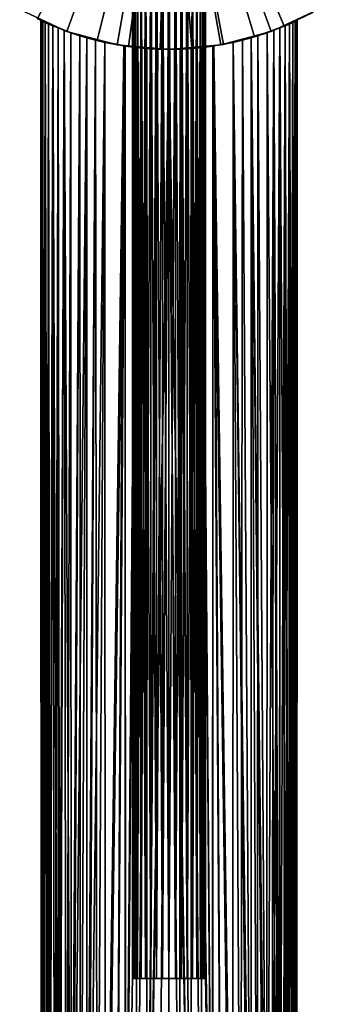
# Model space of a CAD drawing. Extents: x -22 to 22, y -172 to 22.
# Drawn here: x -11 to 11, y -94 to -20 of the extents above; entities that cross this region are included whole.
import ezdxf

# ---------------------------------------------------------------- set-up
doc = ezdxf.new("R2010")
doc.units = 0
for name, color, linetype in [('L1', 7, 'CONTINUOUS'), ('L2', 7, 'CONTINUOUS'), ('L4', 7, 'CONTINUOUS'), ('L5', 7, 'CONTINUOUS')]:
    doc.layers.add(name, color=color, linetype=linetype)

msp = doc.modelspace()

# ---------------------------------------------------------------- linework, layer by layer
at = {"layer": 'L1', "color": 7}
for points in [[(-9.623954, -123.1019, -20.00111), (-9.613506, -20.34282, -19.16155), (-9.65, -20.32554, -20)], [(-9.623954, -123.1019, -20.00111), (-9.65, -20.32554, -20), (-9.641305, -123.1019, -20.40956)], [(-9.641305, -123.1019, -20.40956), (-9.65, -20.32554, -20), (-9.613427, -20.34286, -20.83935)], [(-9.613427, -20.34286, -20.83935), (-9.65, -20.32554, -20), (-7.313136, -21.27835, -19.30446)], [(-7.313136, -21.27835, -19.30446), (-9.65, -20.32554, -20), (-9.613506, -20.34282, -19.16155)], [(-9.641305, -123.1019, -20.40956), (-9.613427, -20.34286, -20.83935), (-9.479559, -123.1019, -21.67265)], [(-9.571839, -123.1019, -18.77428), (-9.613506, -20.34282, -19.16155), (-9.623954, -123.1019, -20.00111)], [(-9.571839, -123.1019, -18.77428), (-9.503394, -20.3945, -18.3243), (-9.613506, -20.34282, -19.16155)], [(-7.313136, -21.27835, -19.30446), (-9.613506, -20.34282, -19.16155), (-9.503394, -20.3945, -18.3243)], [(-9.479559, -123.1019, -21.67265), (-9.613427, -20.34286, -20.83935), (-9.503394, -20.3945, -21.67571)], [(-7.313136, -21.27835, -19.30446), (-9.503394, -20.3945, -21.67571), (-9.613427, -20.34286, -20.83935)], [(-9.476127, -123.1019, -18.33017), (-9.503394, -20.3945, -18.3243), (-9.571839, -123.1019, -18.77428)], [(-9.476127, -123.1019, -18.33017), (-9.320314, -20.47881, -17.49915), (-9.503394, -20.3945, -18.3243)], [(-9.479559, -123.1019, -21.67265), (-9.503394, -20.3945, -21.67571), (-9.433408, -123.1019, -22.03305)], [(-9.433408, -123.1019, -22.03305), (-9.503394, -20.3945, -21.67571), (-9.319932, -20.47899, -22.50227)], [(-9.503394, -20.3945, -18.3243), (-9.320314, -20.47881, -17.49915), (-7.313136, -21.27835, -19.30446)], [(-7.313136, -21.27835, -19.30446), (-9.319932, -20.47899, -22.50227), (-9.503394, -20.3945, -21.67571)], [(-9.227009, -123.1019, -17.17426), (-9.320314, -20.47881, -17.49915), (-9.476127, -123.1019, -18.33017)], [(-9.433408, -123.1019, -22.03305), (-9.319932, -20.47899, -22.50227), (-9.047212, -123.1019, -23.29412)], [(-9.227009, -123.1019, -17.17426), (-9.068034, -20.59176, -16.6995), (-9.320314, -20.47881, -17.49915)], [(-7.313136, -21.27835, -19.30446), (-9.320314, -20.47881, -17.49915), (-9.068034, -20.59176, -16.6995)], [(-9.047212, -123.1019, -23.29412), (-9.319932, -20.47899, -22.50227), (-9.068034, -20.59176, -23.30049)], [(-9.068034, -20.59176, -23.30049), (-9.319932, -20.47899, -22.50227), (-7.313136, -21.27835, -19.30446)], [(-9.040657, -123.1019, -16.7105), (-9.068034, -20.59176, -16.6995), (-9.227009, -123.1019, -17.17426)], [(-9.040657, -123.1019, -16.7105), (-8.746541, -20.73037, -15.92317), (-9.068034, -20.59176, -16.6995)], [(-9.047212, -123.1019, -23.29412), (-9.068034, -20.59176, -23.30049), (-8.954129, -123.1019, -23.59806)], [(-8.954129, -123.1019, -23.59806), (-9.068034, -20.59176, -23.30049), (-8.746382, -20.73043, -24.07717)], [(-7.313136, -21.27835, -19.30446), (-9.068034, -20.59176, -16.6995), (-8.746541, -20.73037, -15.92317)], [(-7.313136, -21.27835, -19.30446), (-8.746382, -20.73043, -24.07717), (-9.068034, -20.59176, -23.30049)], [(-8.616734, -123.1019, -15.65553), (-8.746541, -20.73037, -15.92317), (-9.040657, -123.1019, -16.7105)], [(-8.954129, -123.1019, -23.59806), (-8.746382, -20.73043, -24.07717), (-8.339904, -123.1019, -24.81631)], [(-8.616734, -123.1019, -15.65553), (-8.357145, -20.89038, -15.175), (-8.746541, -20.73037, -15.92317)], [(-8.357145, -20.89038, -15.175), (-7.313136, -21.27835, -19.30446), (-8.746541, -20.73037, -15.92317)], [(-8.339904, -123.1019, -24.81631), (-8.746382, -20.73043, -24.07717), (-8.357145, -20.89038, -24.825)], [(-7.313136, -21.27835, -19.30446), (-8.357145, -20.89038, -24.825), (-8.746382, -20.73043, -24.07717)], [(9.65, -20.32554, -20), (9.613204, -20.34297, -20.8419), (7.301304, -21.28241, -19.29188)], [(7.301304, -21.28241, -19.29188), (9.61315, -20.34299, -19.15748), (9.65, -20.32554, -20)], [(7.301304, -21.28241, -19.29188), (9.613204, -20.34297, -20.8419), (9.503394, -20.3945, -21.67571)], [(7.301304, -21.28241, -19.29188), (9.503394, -20.3945, -18.3243), (9.61315, -20.34299, -19.15748)], [(7.301304, -21.28241, -19.29188), (9.503394, -20.3945, -21.67571), (9.320657, -20.47866, -22.49957)], [(9.321096, -20.47846, -17.50207), (9.503394, -20.3945, -18.3243), (7.301304, -21.28241, -19.29188)], [(7.301304, -21.28241, -19.29188), (9.068034, -20.59176, -16.6995), (9.321096, -20.47846, -17.50207)], [(9.320657, -20.47866, -22.49957), (9.068034, -20.59176, -23.30049), (7.301304, -21.28241, -19.29188)], [(7.301304, -21.28241, -19.29188), (9.068034, -20.59176, -23.30049), (8.745179, -20.73094, -24.07975)], [(7.301304, -21.28241, -19.29188), (8.743881, -20.73149, -15.91747), (9.068034, -20.59176, -16.6995)], [(7.301304, -21.28241, -19.29188), (8.745179, -20.73094, -24.07975), (8.357145, -20.89038, -24.825)], [(8.357145, -20.89038, -15.175), (8.743881, -20.73149, -15.91747), (7.301304, -21.28241, -19.29188)], [(8.616734, -123.1019, -15.65553), (8.743881, -20.73149, -15.91747), (8.330833, -123.1019, -15.1912)], [(8.330833, -123.1019, -15.1912), (8.743881, -20.73149, -15.91747), (8.357145, -20.89038, -15.175)], [(8.954129, -123.1019, -23.59806), (8.357145, -20.89038, -24.825), (8.745179, -20.73094, -24.07975)], [(9.040657, -123.1019, -16.7105), (9.068034, -20.59176, -16.6995), (8.616734, -123.1019, -15.65553)], [(8.616734, -123.1019, -15.65553), (9.068034, -20.59176, -16.6995), (8.743881, -20.73149, -15.91747)], [(9.047212, -123.1019, -23.29412), (8.745179, -20.73094, -24.07975), (9.068034, -20.59176, -23.30049)], [(8.954129, -123.1019, -23.59806), (8.745179, -20.73094, -24.07975), (9.047212, -123.1019, -23.29412)], [(9.227009, -123.1019, -17.17426), (9.321096, -20.47846, -17.50207), (9.040657, -123.1019, -16.7105)], [(9.040657, -123.1019, -16.7105), (9.321096, -20.47846, -17.50207), (9.068034, -20.59176, -16.6995)], [(9.047212, -123.1019, -23.29412), (9.068034, -20.59176, -23.30049), (9.433408, -123.1019, -22.03305)], [(9.433408, -123.1019, -22.03305), (9.068034, -20.59176, -23.30049), (9.320657, -20.47866, -22.49957)], [(9.476127, -123.1019, -18.33017), (9.503394, -20.3945, -18.3243), (9.227009, -123.1019, -17.17426)], [(9.227009, -123.1019, -17.17426), (9.503394, -20.3945, -18.3243), (9.321096, -20.47846, -17.50207)], [(9.479559, -123.1019, -21.67265), (9.320657, -20.47866, -22.49957), (9.503394, -20.3945, -21.67571)], [(9.433408, -123.1019, -22.03305), (9.320657, -20.47866, -22.49957), (9.479559, -123.1019, -21.67265)], [(9.571839, -123.1019, -18.77428), (9.61315, -20.34299, -19.15748), (9.476127, -123.1019, -18.33017)], [(9.476127, -123.1019, -18.33017), (9.61315, -20.34299, -19.15748), (9.503394, -20.3945, -18.3243)], [(9.479559, -123.1019, -21.67265), (9.503394, -20.3945, -21.67571), (9.641305, -123.1019, -20.40956)], [(9.641305, -123.1019, -20.40956), (9.503394, -20.3945, -21.67571), (9.613204, -20.34297, -20.8419)], [(9.623954, -123.1019, -20.00111), (9.65, -20.32554, -20), (9.571839, -123.1019, -18.77428)], [(9.571839, -123.1019, -18.77428), (9.65, -20.32554, -20), (9.61315, -20.34299, -19.15748)], [(9.623954, -123.1019, -20.00111), (9.613204, -20.34297, -20.8419), (9.65, -20.32554, -20)], [(9.641305, -123.1019, -20.40956), (9.613204, -20.34297, -20.8419), (9.623954, -123.1019, -20.00111)], [(-8.330833, -123.1019, -15.1912), (-8.357145, -20.89038, -15.175), (-8.616734, -123.1019, -15.65553)], [(-8.330833, -123.1019, -15.1912), (-7.90354, -21.06618, -14.46316), (-8.357145, -20.89038, -15.175)], [(-8.339904, -123.1019, -24.81631), (-8.357145, -20.89038, -24.825), (-8.217257, -123.1019, -25.05957)], [(-8.217257, -123.1019, -25.05957), (-8.357145, -20.89038, -24.825), (-7.903305, -21.06627, -25.53717)], [(-8.357145, -20.89038, -15.175), (-7.90354, -21.06618, -14.46316), (-7.313136, -21.27835, -19.30446)], [(-7.903305, -21.06627, -25.53717), (-8.357145, -20.89038, -24.825), (-7.313136, -21.27835, -19.30446)], [(-7.758572, -123.1019, -14.26179), (-7.90354, -21.06618, -14.46316), (-8.330833, -123.1019, -15.1912)], [(-8.217257, -123.1019, -25.05957), (-7.903305, -21.06627, -25.53717), (-7.378962, -123.1019, -26.19301)], [(-7.758572, -123.1019, -14.26179), (-7.392329, -21.25096, -13.7971), (-7.90354, -21.06618, -14.46316)], [(-7.90354, -21.06618, -14.46316), (-7.392329, -21.25096, -13.7971), (-7.313136, -21.27835, -19.30446)], [(-7.903305, -21.06627, -25.53717), (-7.392329, -21.25096, -26.2029), (-7.378962, -123.1019, -26.19301)], [(-7.903305, -21.06627, -25.53717), (-7.313136, -21.27835, -19.30446), (-7.392329, -21.25096, -26.2029)], [(-7.368247, -123.1019, -13.81829), (-7.392329, -21.25096, -13.7971), (-7.758572, -123.1019, -14.26179)], [(-7.368247, -123.1019, -13.81829), (-6.717286, -21.47389, -13.07176), (-7.392329, -21.25096, -13.7971)], [(-7.378962, -123.1019, -26.19301), (-7.392329, -21.25096, -26.2029), (-6.717286, -21.47389, -26.92824)], [(-7.392329, -21.25096, -26.2029), (-7.313136, -21.27835, -19.30446), (-6.717286, -21.47389, -26.92824)], [(-7.313136, -21.27835, -19.30446), (-7.392329, -21.25096, -13.7971), (-6.717286, -21.47389, -13.07176)], [(-7.378962, -123.1019, -26.19301), (-6.717286, -21.47389, -26.92824), (-7.243988, -123.1019, -26.37551)], [(-6.67721, -123.1019, -13.03313), (-6.717286, -21.47389, -13.07176), (-7.368247, -123.1019, -13.81829)], [(-7.313136, -21.27835, -19.30446), (-6.717286, -21.47389, -13.07176), (-6.717286, -21.47389, -26.92824)], [(-7.243988, -123.1019, -26.37551), (-6.717286, -21.47389, -26.92824), (-6.2029, -21.62808, -27.39233)], [(-6.67721, -123.1019, -13.03313), (-6.18367, -21.62496, -12.63094), (-6.717286, -21.47389, -13.07176)], [(-6.2029, -21.62808, -27.39233), (-6.717286, -21.47389, -26.92824), (-4.804614, -21.98103, -20.83031)], [(-6.717286, -21.47389, -26.92824), (-6.717286, -21.47389, -13.07176), (-6.18367, -21.62496, -12.63094)], [(-6.717286, -21.47389, -26.92824), (-6.18367, -21.62496, -12.63094), (-4.804614, -21.98103, -20.83031)], [(6.2029, -21.62808, -12.60767), (6.692516, -21.48163, -13.04783), (4.792375, -21.9837, -19.16541)], [(6.692516, -21.48163, -13.04783), (6.184633, -21.62507, -27.37014), (4.792375, -21.9837, -19.16541)], [(6.184633, -21.62507, -27.37014), (6.692516, -21.48163, -26.95217), (7.378962, -123.1019, -26.19301)], [(6.692516, -21.48163, -13.04783), (6.692516, -21.48163, -26.95217), (6.184633, -21.62507, -27.37014)], [(6.67721, -123.1019, -13.03313), (6.692516, -21.48163, -13.04783), (6.2029, -21.62808, -12.60767)], [(7.368247, -123.1019, -13.81829), (6.692516, -21.48163, -13.04783), (6.67721, -123.1019, -13.03313)], [(7.378962, -123.1019, -26.19301), (6.692516, -21.48163, -26.95217), (7.392329, -21.25096, -26.2029)], [(7.368247, -123.1019, -13.81829), (7.392329, -21.25096, -13.7971), (6.692516, -21.48163, -13.04783)], [(6.692516, -21.48163, -13.04783), (7.392329, -21.25096, -13.7971), (7.301304, -21.28241, -19.29188)], [(7.301304, -21.28241, -19.29188), (7.392329, -21.25096, -26.2029), (6.692516, -21.48163, -26.95217)], [(7.301304, -21.28241, -19.29188), (6.692516, -21.48163, -26.95217), (6.692516, -21.48163, -13.04783)], [(8.357145, -20.89038, -24.825), (7.904175, -21.06594, -25.53593), (7.301304, -21.28241, -19.29188)], [(7.301304, -21.28241, -19.29188), (7.905739, -21.06536, -14.4663), (8.357145, -20.89038, -15.175)], [(7.301304, -21.28241, -19.29188), (7.392329, -21.25096, -13.7971), (7.905739, -21.06536, -14.4663)], [(7.904175, -21.06594, -25.53593), (7.392329, -21.25096, -26.2029), (7.301304, -21.28241, -19.29188)], [(7.758572, -123.1019, -14.26179), (7.905739, -21.06536, -14.4663), (7.368247, -123.1019, -13.81829)], [(7.368247, -123.1019, -13.81829), (7.905739, -21.06536, -14.4663), (7.392329, -21.25096, -13.7971)], [(7.378962, -123.1019, -26.19301), (7.392329, -21.25096, -26.2029), (8.217257, -123.1019, -25.05957)], [(8.217257, -123.1019, -25.05957), (7.392329, -21.25096, -26.2029), (7.904175, -21.06594, -25.53593)], [(8.330833, -123.1019, -15.1912), (8.357145, -20.89038, -15.175), (7.758572, -123.1019, -14.26179)], [(7.758572, -123.1019, -14.26179), (8.357145, -20.89038, -15.175), (7.905739, -21.06536, -14.4663)], [(8.339904, -123.1019, -24.81631), (7.904175, -21.06594, -25.53593), (8.357145, -20.89038, -24.825)], [(8.217257, -123.1019, -25.05957), (7.904175, -21.06594, -25.53593), (8.339904, -123.1019, -24.81631)], [(8.339904, -123.1019, -24.81631), (8.357145, -20.89038, -24.825), (8.954129, -123.1019, -23.59806)], [(-7.243988, -123.1019, -26.37551), (-6.2029, -21.62808, -27.39233), (-6.193401, -123.1019, -27.38242)], [(-6.18214, -123.1019, -12.63338), (-6.18367, -21.62496, -12.63094), (-6.67721, -123.1019, -13.03313)], [(-6.193401, -123.1019, -27.38242), (-6.2029, -21.62808, -27.39233), (-5.535197, -21.80852, -27.90469)], [(-4.804614, -21.98103, -20.83031), (-5.535197, -21.80852, -27.90469), (-6.2029, -21.62808, -27.39233)], [(-6.193401, -123.1019, -27.38242), (-5.535197, -21.80852, -27.90469), (-6.062323, -123.1019, -27.50804)], [(-6.18214, -123.1019, -12.63338), (-5.535688, -21.8084, -12.09566), (-6.18367, -21.62496, -12.63094)], [(-4.804614, -21.98103, -20.83031), (-6.18367, -21.62496, -12.63094), (-5.535688, -21.8084, -12.09566)], [(-5.403757, -123.1019, -12.00488), (-5.535688, -21.8084, -12.09566), (-6.18214, -123.1019, -12.63338)], [(-6.062323, -123.1019, -27.50804), (-5.535197, -21.80852, -27.90469), (-4.825, -21.97656, -28.35714)], [(-6.062323, -123.1019, -27.50804), (-4.825, -21.97656, -28.35714), (-4.819054, -123.1019, -28.34835)], [(-5.403757, -123.1019, -12.00488), (-4.825, -21.97656, -11.64285), (-5.535688, -21.8084, -12.09566)], [(-4.804614, -21.98103, -20.83031), (-5.535688, -21.8084, -12.09566), (-4.825, -21.97656, -11.64285)], [(-4.804614, -21.98103, -20.83031), (-4.825, -21.97656, -28.35714), (-5.535197, -21.80852, -27.90469)], [(-4.808517, -123.1019, -11.67236), (-4.825, -21.97656, -11.64285), (-5.403757, -123.1019, -12.00488)], [(-4.808517, -123.1019, -11.67236), (-3.404015, -22.24101, -10.97032), (-4.825, -21.97656, -11.64285)], [(-4.819054, -123.1019, -28.34835), (-4.825, -21.97656, -28.35714), (-3.404015, -22.24101, -29.02968)], [(-3.404015, -22.24101, -29.02968), (-4.825, -21.97656, -28.35714), (-4.804614, -21.98103, -20.83031)], [(-3.404015, -22.24101, -10.97032), (-4.804614, -21.98103, -20.83031), (-4.825, -21.97656, -11.64285)], [(-4.819054, -123.1019, -28.34835), (-3.404015, -22.24101, -29.02968), (-4.706256, -123.1019, -28.42459)], [(-3.974847, -123.1019, -11.20665), (-3.404015, -22.24101, -10.97032), (-4.808517, -123.1019, -11.67236)], [(-3.404015, -22.24101, -10.97032), (-3.404015, -22.24101, -29.02968), (-4.804614, -21.98103, -20.83031)], [(-4.706256, -123.1019, -28.42459), (-3.404015, -22.24101, -29.02968), (-3.300494, -22.25661, -29.06803)], [(-3.974847, -123.1019, -11.20665), (-3.299023, -22.25491, -10.93654), (-3.404015, -22.24101, -10.97032)], [(-1.660596, -22.43864, -20.29298), (-3.300494, -22.25661, -29.06803), (-3.404015, -22.24101, -29.02968)], [(-3.299023, -22.25491, -10.93654), (-1.660596, -22.43864, -20.29298), (-3.404015, -22.24101, -29.02968)], [(-3.299023, -22.25491, -10.93654), (-3.404015, -22.24101, -29.02968), (-3.404015, -22.24101, -10.97032)], [(1.647807, -22.43958, -19.70729), (3.300494, -22.25661, -10.93196), (3.378364, -22.24492, -10.96069)], [(3.299388, -22.25532, -29.06458), (1.647807, -22.43958, -19.70729), (3.378364, -22.24492, -10.96069)], [(3.378364, -22.24492, -29.03931), (4.819054, -123.1019, -28.34835), (3.299388, -22.25532, -29.06458)], [(3.299388, -22.25532, -29.06458), (3.378364, -22.24492, -10.96069), (3.378364, -22.24492, -29.03931)], [(3.974847, -123.1019, -11.20665), (3.378364, -22.24492, -10.96069), (3.300494, -22.25661, -10.93196)], [(4.808517, -123.1019, -11.67236), (4.825, -21.97656, -11.64285), (3.378364, -22.24492, -10.96069)], [(4.825, -21.97656, -28.35714), (4.819054, -123.1019, -28.34835), (3.378364, -22.24492, -29.03931)], [(3.378364, -22.24492, -10.96069), (4.825, -21.97656, -11.64285), (4.792375, -21.9837, -19.16541)], [(3.378364, -22.24492, -29.03931), (4.792375, -21.9837, -19.16541), (4.825, -21.97656, -28.35714)], [(3.378364, -22.24492, -29.03931), (3.378364, -22.24492, -10.96069), (4.792375, -21.9837, -19.16541)], [(4.808517, -123.1019, -11.67236), (3.378364, -22.24492, -10.96069), (3.974847, -123.1019, -11.20665)], [(4.792375, -21.9837, -19.16541), (6.184633, -21.62507, -27.37014), (5.534442, -21.80871, -27.90522)], [(4.792375, -21.9837, -19.16541), (5.538712, -21.80763, -12.09778), (6.2029, -21.62808, -12.60767)], [(4.792375, -21.9837, -19.16541), (4.825, -21.97656, -11.64285), (5.538712, -21.80763, -12.09778)], [(4.792375, -21.9837, -19.16541), (5.534442, -21.80871, -27.90522), (4.825, -21.97656, -28.35714)], [(5.403757, -123.1019, -12.00488), (4.825, -21.97656, -11.64285), (4.808517, -123.1019, -11.67236)], [(4.825, -21.97656, -28.35714), (6.062323, -123.1019, -27.50804), (4.819054, -123.1019, -28.34835)], [(5.403757, -123.1019, -12.00488), (5.538712, -21.80763, -12.09778), (4.825, -21.97656, -11.64285)], [(5.534442, -21.80871, -27.90522), (6.193401, -123.1019, -27.38242), (4.825, -21.97656, -28.35714)], [(6.193401, -123.1019, -27.38242), (6.062323, -123.1019, -27.50804), (4.825, -21.97656, -28.35714)], [(6.18214, -123.1019, -12.63338), (5.538712, -21.80763, -12.09778), (5.403757, -123.1019, -12.00488)], [(6.184633, -21.62507, -27.37014), (6.193401, -123.1019, -27.38242), (5.534442, -21.80871, -27.90522)], [(6.18214, -123.1019, -12.63338), (6.2029, -21.62808, -12.60767), (5.538712, -21.80763, -12.09778)], [(6.67721, -123.1019, -13.03313), (6.2029, -21.62808, -12.60767), (6.18214, -123.1019, -12.63338)], [(7.378962, -123.1019, -26.19301), (7.243988, -123.1019, -26.37551), (6.184633, -21.62507, -27.37014)], [(6.184633, -21.62507, -27.37014), (7.243988, -123.1019, -26.37551), (6.193401, -123.1019, -27.38242)], [(-4.706256, -123.1019, -28.42459), (-3.300494, -22.25661, -29.06803), (-3.297491, -123.1019, -29.06139)], [(-3.289056, -123.1019, -10.96434), (-3.299023, -22.25491, -10.93654), (-3.974847, -123.1019, -11.20665)], [(-3.297491, -123.1019, -29.06139), (-3.300494, -22.25661, -29.06803), (-2.498111, -22.36089, -29.32105)], [(-1.660596, -22.43864, -20.29298), (-2.498111, -22.36089, -29.32105), (-3.300494, -22.25661, -29.06803)], [(-3.289056, -123.1019, -10.96434), (-2.500062, -22.36067, -10.67948), (-3.299023, -22.25491, -10.93654)], [(-2.500062, -22.36067, -10.67948), (-1.660596, -22.43864, -20.29298), (-3.299023, -22.25491, -10.93654)], [(-3.297491, -123.1019, -29.06139), (-2.498111, -22.36089, -29.32105), (-3.214799, -123.1019, -29.09877)], [(-2.431588, -123.1019, -10.66138), (-2.500062, -22.36067, -10.67948), (-3.289056, -123.1019, -10.96434)], [(-3.214799, -123.1019, -29.09877), (-2.498111, -22.36089, -29.32105), (-1.675705, -22.43751, -29.50339)], [(-3.214799, -123.1019, -29.09877), (-1.675705, -22.43751, -29.50339), (-1.674759, -123.1019, -29.49976)], [(-2.431588, -123.1019, -10.66138), (-1.675705, -22.43751, -10.49661), (-2.500062, -22.36067, -10.67948)], [(-2.500062, -22.36067, -10.67948), (-1.675705, -22.43751, -10.49661), (-1.660596, -22.43864, -20.29298)], [(-1.675705, -22.43751, -29.50339), (-2.498111, -22.36089, -29.32105), (-1.660596, -22.43864, -20.29298)], [(-1.669848, -123.1019, -10.53076), (-1.675705, -22.43751, -10.49661), (-2.431588, -123.1019, -10.66138)], [(-1.669848, -123.1019, -10.53076), (-0.844525, -22.48414, -10.38703), (-1.675705, -22.43751, -10.49661)], [(-1.674759, -123.1019, -29.49976), (-1.675705, -22.43751, -29.50339), (-0.851959, -22.48386, -29.61232)], [(-0.851959, -22.48386, -29.61232), (-1.675705, -22.43751, -29.50339), (-1.660596, -22.43864, -20.29298)], [(-1.660596, -22.43864, -20.29298), (-1.675705, -22.43751, -10.49661), (-0.844525, -22.48414, -10.38703)], [(-1.674759, -123.1019, -29.49976), (-0.851959, -22.48386, -29.61232), (-1.630858, -123.1019, -29.51119)], [(-0.012974, -22.5, -10.35001), (-0.844525, -22.48414, -10.38703), (-1.669848, -123.1019, -10.53076)], [(-0.012974, -22.5, -10.35001), (-1.669848, -123.1019, -10.53076), (-0.818377, -123.1019, -10.38476)], [(-0.851959, -22.48386, -29.61232), (-1.660596, -22.43864, -20.29298), (-0.01297, -22.49976, -29.64943)], [(-0.01297, -22.49976, -29.64943), (-1.660596, -22.43864, -20.29298), (-0.012974, -22.5, -10.35001)], [(-1.660596, -22.43864, -20.29298), (-0.844525, -22.48414, -10.38703), (-0.012974, -22.5, -10.35001)], [(-1.630858, -123.1019, -29.51119), (-0.851959, -22.48386, -29.61232), (-0.01297, -22.49976, -29.64943)], [(-1.630858, -123.1019, -29.51119), (-0.01297, -22.49976, -29.64943), (0, -123.1019, -29.65)], [(-0.012974, -22.5, -10.35001), (-0.818377, -123.1019, -10.38476), (-0.000024, -22.49976, -10.35056)], [(0, -123.1019, -10.38476), (-0.000024, -22.49976, -10.35056), (-0.818377, -123.1019, -10.38476)], [(-0.01297, -22.49976, -29.64943), (-0.012974, -22.5, -10.35001), (1.647807, -22.43958, -19.70729)], [(1.647807, -22.43958, -19.70729), (-0.012974, -22.5, -10.35001), (-0.000024, -22.49976, -10.35056)], [(1.647807, -22.43958, -19.70729), (0, -22.5, -29.65), (-0.01297, -22.49976, -29.64943)], [(0, -123.1019, -29.65), (-0.01297, -22.49976, -29.64943), (0, -22.5, -29.65)], [(1.647807, -22.43958, -19.70729), (-0.000024, -22.49976, -10.35056), (0.839188, -22.48435, -10.38656)], [(0.818377, -123.1019, -10.38476), (0.839188, -22.48435, -10.38656), (-0.000024, -22.49976, -10.35056)], [(0.818377, -123.1019, -10.38476), (-0.000024, -22.49976, -10.35056), (0, -123.1019, -10.38476)], [(1.647807, -22.43958, -19.70729), (0.844753, -22.48414, -29.61295), (0, -22.5, -29.65)], [(0.844753, -22.48414, -29.61295), (1.674759, -123.1019, -29.49976), (0, -22.5, -29.65)], [(0, -123.1019, -29.65), (0, -22.5, -29.65), (1.630858, -123.1019, -29.51119)], [(1.630858, -123.1019, -29.51119), (0, -22.5, -29.65), (1.674759, -123.1019, -29.49976)], [(1.669848, -123.1019, -10.53076), (0.839188, -22.48435, -10.38656), (0.818377, -123.1019, -10.38476)], [(1.669848, -123.1019, -10.53076), (1.675705, -22.43751, -10.49661), (0.839188, -22.48435, -10.38656)], [(0.839188, -22.48435, -10.38656), (1.675705, -22.43751, -10.49661), (1.647807, -22.43958, -19.70729)], [(1.675705, -22.43751, -29.50339), (1.674759, -123.1019, -29.49976), (0.844753, -22.48414, -29.61295)], [(1.675705, -22.43751, -29.50339), (0.844753, -22.48414, -29.61295), (1.647807, -22.43958, -19.70729)], [(2.495585, -22.36117, -29.32172), (1.647807, -22.43958, -19.70729), (3.299388, -22.25532, -29.06458)], [(1.647807, -22.43958, -19.70729), (2.502908, -22.36035, -10.68024), (3.300494, -22.25661, -10.93196)], [(1.647807, -22.43958, -19.70729), (1.675705, -22.43751, -10.49661), (2.502908, -22.36035, -10.68024)], [(2.495585, -22.36117, -29.32172), (1.675705, -22.43751, -29.50339), (1.647807, -22.43958, -19.70729)], [(2.431588, -123.1019, -10.66138), (1.675705, -22.43751, -10.49661), (1.669848, -123.1019, -10.53076)], [(1.675705, -22.43751, -29.50339), (3.214799, -123.1019, -29.09877), (1.674759, -123.1019, -29.49976)], [(2.431588, -123.1019, -10.66138), (2.502908, -22.36035, -10.68024), (1.675705, -22.43751, -10.49661)], [(2.495585, -22.36117, -29.32172), (3.297491, -123.1019, -29.06139), (1.675705, -22.43751, -29.50339)], [(3.297491, -123.1019, -29.06139), (3.214799, -123.1019, -29.09877), (1.675705, -22.43751, -29.50339)], [(3.289056, -123.1019, -10.96434), (2.502908, -22.36035, -10.68024), (2.431588, -123.1019, -10.66138)], [(3.299388, -22.25532, -29.06458), (3.297491, -123.1019, -29.06139), (2.495585, -22.36117, -29.32172)], [(3.289056, -123.1019, -10.96434), (3.300494, -22.25661, -10.93196), (2.502908, -22.36035, -10.68024)], [(3.974847, -123.1019, -11.20665), (3.300494, -22.25661, -10.93196), (3.289056, -123.1019, -10.96434)], [(3.299388, -22.25532, -29.06458), (4.706256, -123.1019, -28.42459), (3.297491, -123.1019, -29.06139)], [(4.819054, -123.1019, -28.34835), (4.706256, -123.1019, -28.42459), (3.299388, -22.25532, -29.06458)]]:
    msp.add_3dface(points, dxfattribs=at)
at = {"layer": 'L2', "color": 7}
for points in [[(0, 0, -230), (-7.695453, -21.14308, -230), (-11.25, -19.48557, -230)], [(0, 0), (-11.25, -19.48557), (-7.695453, -21.14308)], [(-3.907084, -22.15817, -230), (-7.695453, -21.14308, -230), (0, 0, -230)], [(-7.695453, -21.14308), (-3.907084, -22.15817), (0, 0)], [(0, 0, -230), (0, -22.5, -230), (-3.907084, -22.15817, -230)], [(0, 0), (-3.907084, -22.15817), (0, -22.5)], [(7.695453, -21.14308, -230), (3.907084, -22.15817, -230), (0, 0, -230)], [(0, 0, -230), (3.907084, -22.15817, -230), (0, -22.5, -230)], [(0, 0, -230), (11.25, -19.48557, -230), (7.695453, -21.14308, -230)], [(0, 0), (0, -22.5), (3.907084, -22.15817)], [(3.907084, -22.15817), (7.695453, -21.14308), (0, 0)], [(0, 0), (7.695453, -21.14308), (11.25, -19.48557)], [(-11.25, -19.48557), (-11.25, -19.48557, -230), (-7.695453, -21.14308, -230)], [(-11.25, -19.48557), (-7.695453, -21.14308, -230), (-7.695453, -21.14308)], [(7.695453, -21.14308), (7.695453, -21.14308, -230), (11.25, -19.48557, -230)], [(7.695453, -21.14308), (11.25, -19.48557, -230), (11.25, -19.48557)], [(-7.695453, -21.14308), (-7.695453, -21.14308, -230), (-3.907084, -22.15817, -230)], [(-7.695453, -21.14308), (-3.907084, -22.15817, -230), (-3.907084, -22.15817)], [(3.907084, -22.15817), (3.907084, -22.15817, -230), (7.695453, -21.14308, -230)], [(3.907084, -22.15817), (7.695453, -21.14308, -230), (7.695453, -21.14308)], [(-3.907084, -22.15817), (-3.907084, -22.15817, -230), (0, -22.5, -230)], [(-3.907084, -22.15817), (0, -22.5, -230), (0, -22.5)], [(0, -22.5), (3.907084, -22.15817, -230), (3.907084, -22.15817)], [(0, -22.5), (0, -22.5, -230), (3.907084, -22.15817, -230)]]:
    msp.add_3dface(points, dxfattribs=at)
at = {"layer": 'L4', "color": 7}
for points in [[(-7.694527, -21.14342, 1.500001), (-9.898344, -20.20576, 1.500001), (0, 0, 1.500001)], [(0, 0, 31.5), (-9.898344, -20.20576, 31.5), (-7.694527, -21.14342, 31.5)], [(0, 0, 1.500001), (-5.403528, -21.84152, 1.500001), (-7.694527, -21.14342, 1.500001)], [(-7.694527, -21.14342, 31.5), (-5.403528, -21.84152, 31.5), (0, 0, 31.5)], [(0, 0, 1.500001), (-3.051305, -22.29214, 1.500001), (-5.403528, -21.84152, 1.500001)], [(0, 0, 31.5), (-5.403528, -21.84152, 31.5), (-3.051305, -22.29214, 31.5)], [(-0.66451, -22.49018, 1.500001), (-3.051305, -22.29214, 1.500001), (0, 0, 1.500001)], [(0, 0, 31.5), (-3.051305, -22.29214, 31.5), (-0.66451, -22.49018, 31.5)], [(1.729815, -22.43341, 1.500001), (-0.66451, -22.49018, 1.500001), (0, 0, 1.500001)], [(1.729815, -22.43341, 31.5), (0, 0, 31.5), (-0.66451, -22.49018, 31.5)], [(1.729815, -22.43341, 1.500001), (0, 0, 1.500001), (4.10454, -22.12245, 1.500001)], [(10.84499, -19.71386, 1.500001), (8.688093, -20.75493, 1.500001), (0, 0, 1.500001)], [(0, 0, 1.500001), (8.688093, -20.75493, 1.500001), (6.43276, -21.56084, 1.500001)], [(0, 0, 1.500001), (6.43276, -21.56084, 1.500001), (4.10454, -22.12245, 1.500001)], [(1.729815, -22.43341, 31.5), (4.10454, -22.12245, 31.5), (0, 0, 31.5)], [(4.10454, -22.12245, 31.5), (6.43276, -21.56084, 31.5), (0, 0, 31.5)], [(0, 0, 31.5), (6.43276, -21.56084, 31.5), (8.688093, -20.75493, 31.5)], [(0, 0, 31.5), (8.688093, -20.75493, 31.5), (10.84499, -19.71386, 31.5)], [(8.688093, -20.75493, 31.5), (8.688093, -20.75493, 1.500001), (10.84499, -19.71386, 1.500001)], [(8.688093, -20.75493, 31.5), (10.84499, -19.71386, 1.500001), (10.84499, -19.71386, 31.5)], [(-9.898344, -20.20576, 31.5), (-9.898344, -20.20576, 1.500001), (-7.694527, -21.14342, 1.500001)], [(-9.898344, -20.20576, 31.5), (-7.694527, -21.14342, 1.500001), (-7.694527, -21.14342, 31.5)], [(6.43276, -21.56084, 31.5), (6.43276, -21.56084, 1.500001), (8.688093, -20.75493, 1.500001)], [(6.43276, -21.56084, 31.5), (8.688093, -20.75493, 1.500001), (8.688093, -20.75493, 31.5)], [(-7.694527, -21.14342, 31.5), (-7.694527, -21.14342, 1.500001), (-5.403528, -21.84152, 1.500001)], [(-7.694527, -21.14342, 31.5), (-5.403528, -21.84152, 1.500001), (-5.403528, -21.84152, 31.5)], [(-5.403528, -21.84152, 31.5), (-5.403528, -21.84152, 1.500001), (-3.051305, -22.29214, 1.500001)], [(-5.403528, -21.84152, 31.5), (-3.051305, -22.29214, 1.500001), (-3.051305, -22.29214, 31.5)], [(1.729815, -22.43341, 31.5), (4.10454, -22.12245, 1.500001), (4.10454, -22.12245, 31.5)], [(1.729815, -22.43341, 31.5), (1.729815, -22.43341, 1.500001), (4.10454, -22.12245, 1.500001)], [(4.10454, -22.12245, 31.5), (4.10454, -22.12245, 1.500001), (6.43276, -21.56084, 1.500001)], [(4.10454, -22.12245, 31.5), (6.43276, -21.56084, 1.500001), (6.43276, -21.56084, 31.5)], [(-3.051305, -22.29214, 31.5), (-3.051305, -22.29214, 1.500001), (-0.66451, -22.49018, 1.500001)], [(-3.051305, -22.29214, 31.5), (-0.66451, -22.49018, 1.500001), (-0.66451, -22.49018, 31.5)], [(-0.66451, -22.49018, 31.5), (-0.66451, -22.49018, 1.500001), (1.729815, -22.43341, 1.500001)], [(-0.66451, -22.49018, 31.5), (1.729815, -22.43341, 1.500001), (1.729815, -22.43341, 31.5)]]:
    msp.add_3dface(points, dxfattribs=at)
at = {"layer": 'L5', "color": 7}
for points in [[(-2.708221, -92.5, 20.52753), (-2.708221, -12.5, 20.52753), (-2.75, -12.5, 20.05)], [(-2.708221, -92.5, 20.52753), (-2.75, -12.5, 20.05), (-2.75, -92.5, 20.05)], [(-2.75, -92.5, 20.05), (-2.75, -12.5, 20.05), (-2.708221, -12.5, 19.57247)], [(-2.75, -92.5, 20.05), (-2.708221, -12.5, 19.57247), (-2.708221, -92.5, 19.57247)], [(-2.584155, -92.5, 20.99056), (-2.584155, -12.5, 20.99056), (-2.708221, -12.5, 20.52753)], [(-2.584155, -92.5, 20.99056), (-2.708221, -12.5, 20.52753), (-2.708221, -92.5, 20.52753)], [(-2.708221, -92.5, 19.57247), (-2.708221, -12.5, 19.57247), (-2.584155, -12.5, 19.10944)], [(-2.708221, -92.5, 19.57247), (-2.584155, -12.5, 19.10944), (-2.584155, -92.5, 19.10944)], [(-2.38157, -92.5, 21.425), (-2.38157, -12.5, 21.425), (-2.584155, -12.5, 20.99056)], [(-2.38157, -92.5, 21.425), (-2.584155, -12.5, 20.99056), (-2.584155, -92.5, 20.99056)], [(-2.584155, -92.5, 19.10944), (-2.584155, -12.5, 19.10944), (-2.38157, -12.5, 18.675)], [(-2.584155, -92.5, 19.10944), (-2.38157, -12.5, 18.675), (-2.38157, -92.5, 18.675)], [(-2.106622, -92.5, 21.81767), (-2.106622, -12.5, 21.81767), (-2.38157, -12.5, 21.425)], [(-2.106622, -92.5, 21.81767), (-2.38157, -12.5, 21.425), (-2.38157, -92.5, 21.425)], [(-2.38157, -92.5, 18.675), (-2.38157, -12.5, 18.675), (-2.106622, -12.5, 18.28233)], [(-2.38157, -92.5, 18.675), (-2.106622, -12.5, 18.28233), (-2.106622, -92.5, 18.28233)], [(-1.767666, -92.5, 22.15662), (-1.767666, -12.5, 22.15662), (-2.106622, -12.5, 21.81767)], [(-1.767666, -92.5, 22.15662), (-2.106622, -12.5, 21.81767), (-2.106622, -92.5, 21.81767)], [(-2.106622, -92.5, 18.28233), (-2.106622, -12.5, 18.28233), (-1.767666, -12.5, 17.94338)], [(-2.106622, -92.5, 18.28233), (-1.767666, -12.5, 17.94338), (-1.767666, -92.5, 17.94338)], [(-1.375, -92.5, 22.43157), (-1.375, -12.5, 22.43157), (-1.767666, -12.5, 22.15662)], [(-1.375, -92.5, 22.43157), (-1.767666, -12.5, 22.15662), (-1.767666, -92.5, 22.15662)], [(-1.767666, -92.5, 17.94338), (-1.767666, -12.5, 17.94338), (-1.375, -12.5, 17.66843)], [(-1.767666, -92.5, 17.94338), (-1.375, -12.5, 17.66843), (-1.375, -92.5, 17.66843)], [(-0.940555, -92.5, 22.63415), (-0.940555, -12.5, 22.63415), (-1.375, -12.5, 22.43157)], [(-0.940555, -92.5, 22.63415), (-1.375, -12.5, 22.43157), (-1.375, -92.5, 22.43157)], [(-1.375, -92.5, 17.66843), (-1.375, -12.5, 17.66843), (-0.940555, -12.5, 17.46584)], [(-1.375, -92.5, 17.66843), (-0.940555, -12.5, 17.46584), (-0.940555, -92.5, 17.46584)], [(-0.477533, -92.5, 22.75822), (-0.477533, -12.5, 22.75822), (-0.940555, -12.5, 22.63415)], [(-0.477533, -92.5, 22.75822), (-0.940555, -12.5, 22.63415), (-0.940555, -92.5, 22.63415)], [(-0.940555, -92.5, 17.46584), (-0.940555, -12.5, 17.46584), (-0.477533, -12.5, 17.34178)], [(-0.940555, -92.5, 17.46584), (-0.477533, -12.5, 17.34178), (-0.477533, -92.5, 17.34178)], [(0, -92.5, 22.8), (0, -12.5, 22.8), (-0.477533, -12.5, 22.75822)], [(0, -92.5, 22.8), (-0.477533, -12.5, 22.75822), (-0.477533, -92.5, 22.75822)], [(-0.477533, -92.5, 17.34178), (-0.477533, -12.5, 17.34178), (0, -12.5, 17.3)], [(-0.477533, -92.5, 17.34178), (0, -12.5, 17.3), (0, -92.5, 17.3)], [(0, -92.5, 17.3), (0.477533, -12.5, 17.34178), (0.477533, -92.5, 17.34178)], [(0.477533, -92.5, 22.75822), (0.477533, -12.5, 22.75822), (0, -12.5, 22.8)], [(0.477533, -92.5, 22.75822), (0, -12.5, 22.8), (0, -92.5, 22.8)], [(0, -92.5, 17.3), (0, -12.5, 17.3), (0.477533, -12.5, 17.34178)], [(0.477533, -92.5, 17.34178), (0.477533, -12.5, 17.34178), (0.940555, -12.5, 17.46584)], [(0.477533, -92.5, 17.34178), (0.940555, -12.5, 17.46584), (0.940555, -92.5, 17.46584)], [(0.940555, -92.5, 22.63415), (0.940555, -12.5, 22.63415), (0.477533, -12.5, 22.75822)], [(0.940555, -92.5, 22.63415), (0.477533, -12.5, 22.75822), (0.477533, -92.5, 22.75822)], [(0.940555, -92.5, 17.46584), (0.940555, -12.5, 17.46584), (1.375, -12.5, 17.66843)], [(0.940555, -92.5, 17.46584), (1.375, -12.5, 17.66843), (1.375, -92.5, 17.66843)], [(1.375, -92.5, 22.43157), (1.375, -12.5, 22.43157), (0.940555, -12.5, 22.63415)], [(1.375, -92.5, 22.43157), (0.940555, -12.5, 22.63415), (0.940555, -92.5, 22.63415)], [(1.375, -92.5, 17.66843), (1.375, -12.5, 17.66843), (1.767666, -12.5, 17.94338)], [(1.375, -92.5, 17.66843), (1.767666, -12.5, 17.94338), (1.767666, -92.5, 17.94338)], [(1.767666, -92.5, 22.15662), (1.767666, -12.5, 22.15662), (1.375, -12.5, 22.43157)], [(1.767666, -92.5, 22.15662), (1.375, -12.5, 22.43157), (1.375, -92.5, 22.43157)], [(1.767666, -92.5, 17.94338), (1.767666, -12.5, 17.94338), (2.106622, -12.5, 18.28233)], [(1.767666, -92.5, 17.94338), (2.106622, -12.5, 18.28233), (2.106622, -92.5, 18.28233)], [(2.106622, -92.5, 21.81767), (2.106622, -12.5, 21.81767), (1.767666, -12.5, 22.15662)], [(2.106622, -92.5, 21.81767), (1.767666, -12.5, 22.15662), (1.767666, -92.5, 22.15662)], [(2.106622, -92.5, 18.28233), (2.106622, -12.5, 18.28233), (2.38157, -12.5, 18.675)], [(2.106622, -92.5, 18.28233), (2.38157, -12.5, 18.675), (2.38157, -92.5, 18.675)], [(2.38157, -92.5, 21.425), (2.38157, -12.5, 21.425), (2.106622, -12.5, 21.81767)], [(2.38157, -92.5, 21.425), (2.106622, -12.5, 21.81767), (2.106622, -92.5, 21.81767)], [(2.38157, -92.5, 18.675), (2.38157, -12.5, 18.675), (2.584155, -12.5, 19.10944)], [(2.38157, -92.5, 18.675), (2.584155, -12.5, 19.10944), (2.584155, -92.5, 19.10944)], [(2.584155, -92.5, 20.99056), (2.584155, -12.5, 20.99056), (2.38157, -12.5, 21.425)], [(2.584155, -92.5, 20.99056), (2.38157, -12.5, 21.425), (2.38157, -92.5, 21.425)], [(2.584155, -92.5, 19.10944), (2.584155, -12.5, 19.10944), (2.708221, -12.5, 19.57247)], [(2.584155, -92.5, 19.10944), (2.708221, -12.5, 19.57247), (2.708221, -92.5, 19.57247)], [(2.708221, -92.5, 20.52753), (2.708221, -12.5, 20.52753), (2.584155, -12.5, 20.99056)], [(2.708221, -92.5, 20.52753), (2.584155, -12.5, 20.99056), (2.584155, -92.5, 20.99056)], [(2.708221, -92.5, 19.57247), (2.708221, -12.5, 19.57247), (2.75, -12.5, 20.05)], [(2.708221, -92.5, 19.57247), (2.75, -12.5, 20.05), (2.75, -92.5, 20.05)], [(2.75, -92.5, 20.05), (2.75, -12.5, 20.05), (2.708221, -12.5, 20.52753)], [(2.75, -92.5, 20.05), (2.708221, -12.5, 20.52753), (2.708221, -92.5, 20.52753)], [(0, -92.5, 20.05), (-2.708221, -92.5, 20.52753), (-2.75, -92.5, 20.05)], [(0, -92.5, 20.05), (-2.75, -92.5, 20.05), (-2.708221, -92.5, 19.57247)], [(-2.708221, -92.5, 19.57247), (-2.584155, -92.5, 19.10944), (0, -92.5, 20.05)], [(-2.584155, -92.5, 20.99056), (-2.708221, -92.5, 20.52753), (0, -92.5, 20.05)], [(0, -92.5, 20.05), (-2.584155, -92.5, 19.10944), (-2.38157, -92.5, 18.675)], [(0, -92.5, 20.05), (-2.38157, -92.5, 21.425), (-2.584155, -92.5, 20.99056)], [(0, -92.5, 20.05), (-2.38157, -92.5, 18.675), (-2.106622, -92.5, 18.28233)], [(0, -92.5, 20.05), (-2.106622, -92.5, 21.81767), (-2.38157, -92.5, 21.425)], [(-2.106622, -92.5, 18.28233), (-1.767666, -92.5, 17.94338), (0, -92.5, 20.05)], [(-1.767666, -92.5, 22.15662), (-2.106622, -92.5, 21.81767), (0, -92.5, 20.05)], [(0, -92.5, 20.05), (-1.767666, -92.5, 17.94338), (-1.375, -92.5, 17.66843)], [(0, -92.5, 20.05), (-1.375, -92.5, 22.43157), (-1.767666, -92.5, 22.15662)], [(0, -92.5, 20.05), (-1.375, -92.5, 17.66843), (-0.940555, -92.5, 17.46584)], [(0, -92.5, 20.05), (-0.940555, -92.5, 22.63415), (-1.375, -92.5, 22.43157)], [(-0.940555, -92.5, 17.46584), (-0.477533, -92.5, 17.34178), (0, -92.5, 20.05)], [(-0.477533, -92.5, 22.75822), (-0.940555, -92.5, 22.63415), (0, -92.5, 20.05)], [(0, -92.5, 20.05), (-0.477533, -92.5, 17.34178), (0, -92.5, 17.3)], [(0, -92.5, 20.05), (0, -92.5, 22.8), (-0.477533, -92.5, 22.75822)], [(0, -92.5, 20.05), (0, -92.5, 17.3), (0.477533, -92.5, 17.34178)], [(0.940555, -92.5, 22.63415), (0.477533, -92.5, 22.75822), (0, -92.5, 20.05)], [(0, -92.5, 20.05), (0.477533, -92.5, 22.75822), (0, -92.5, 22.8)], [(2.106622, -92.5, 21.81767), (1.767666, -92.5, 22.15662), (0, -92.5, 20.05)], [(0, -92.5, 20.05), (1.767666, -92.5, 22.15662), (1.375, -92.5, 22.43157)], [(0, -92.5, 20.05), (1.375, -92.5, 22.43157), (0.940555, -92.5, 22.63415)], [(2.708221, -92.5, 20.52753), (2.584155, -92.5, 20.99056), (0, -92.5, 20.05)], [(0, -92.5, 20.05), (2.584155, -92.5, 20.99056), (2.38157, -92.5, 21.425)], [(0, -92.5, 20.05), (2.38157, -92.5, 21.425), (2.106622, -92.5, 21.81767)], [(2.584155, -92.5, 19.10944), (2.708221, -92.5, 19.57247), (0, -92.5, 20.05)], [(0, -92.5, 20.05), (2.708221, -92.5, 19.57247), (2.75, -92.5, 20.05)], [(0, -92.5, 20.05), (2.75, -92.5, 20.05), (2.708221, -92.5, 20.52753)], [(1.767666, -92.5, 17.94338), (2.106622, -92.5, 18.28233), (0, -92.5, 20.05)], [(0, -92.5, 20.05), (2.106622, -92.5, 18.28233), (2.38157, -92.5, 18.675)], [(0, -92.5, 20.05), (2.38157, -92.5, 18.675), (2.584155, -92.5, 19.10944)], [(0.477533, -92.5, 17.34178), (0.940555, -92.5, 17.46584), (0, -92.5, 20.05)], [(0, -92.5, 20.05), (0.940555, -92.5, 17.46584), (1.375, -92.5, 17.66843)], [(0, -92.5, 20.05), (1.375, -92.5, 17.66843), (1.767666, -92.5, 17.94338)]]:
    msp.add_3dface(points, dxfattribs=at)

doc.saveas('drawing.dxf')
